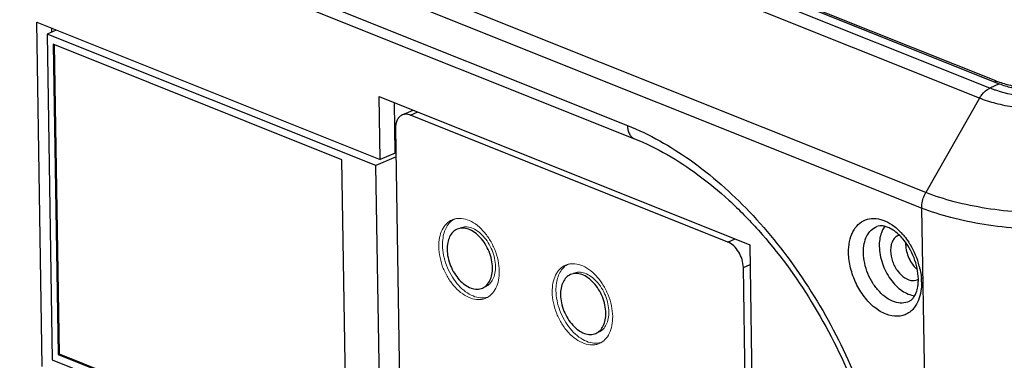
# Model space of a CAD drawing. Units: millimetres. Extents: x -10652 to 1656, y -1500 to 1158.
# Drawn here: x 1164 to 1257, y 773 to 805 of the extents above; entities that cross this region are included whole.
import ezdxf

# ---------------------------------------------------------------- set-up
doc = ezdxf.new("R2010")
doc.units = ezdxf.units.MM
doc.layers.add('粗实线', color=7, linetype='Continuous')

msp = doc.modelspace()

# ---------------------------------------------------------------- linework, layer by layer
at = {"color": 7, "linetype": 'Continuous', "lineweight": 0}
for centre, radius, start, end in [((1249.869, 783.715), 2.385, 175.33133, 177.65489), ((1249.975, 783.71), 2.491, 177.6464, 178.82877), ((1250.113, 783.708), 2.629, 178.84222, 182.97596), ((1250.331, 783.718), 2.847, 182.94581, 186.09207), ((1250.546, 783.742), 3.064, 186.10303, 191.67983), ((1250.765, 783.783), 3.287, 191.62164, 194.50819), ((1250.93, 783.828), 3.458, 194.53823, 205.05911), ((1250.962, 783.84), 3.491, 205.01101, 206.9834), ((1250.625, 783.621), 3.089, 215.75509, 219.40074), ((1250.17, 783.19), 2.461, 228.29102, 229.5214), ((1207.817, 780.331), 1.689, 280.59401, 286.28612), ((1218.451, 776.077), 1.689, 280.59401, 286.28612)]:
    msp.add_arc(centre, radius, start, end, dxfattribs=at)
for points, knots in [([(1204.962, 785.973), (1204.764, 785.888), (1204.386, 785.625), (1203.983, 785.029), (1203.746, 784.275), (1203.704, 783.723), (1203.709, 783.434)], [0, 0, 0, 0, 0.215931, 0.449143, 0.709908, 1, 1, 1, 1]), ([(1204.851, 785.827), (1204.719, 785.707), (1204.479, 785.415), (1204.229, 784.882), (1204.083, 784.259), (1204.058, 783.816), (1204.061, 783.586)], [0, 0, 0, 0, 0.2192, 0.457294, 0.717843, 1, 1, 1, 1]), ([(1205.144, 786.04), (1205.118, 786.025), (1205.015, 785.962), (1204.919, 785.888), (1204.851, 785.827)], [0, 0, 0, 0, 0.247791, 1, 1, 1, 1]), ([(1209.38, 781.166), (1209.375, 781.502), (1209.29, 782.192), (1208.981, 783.194), (1208.504, 784.136), (1207.893, 784.953), (1207.187, 785.59), (1206.431, 786.004), (1205.775, 786.135), (1205.291, 786.088), (1205.067, 786.019), (1204.962, 785.973)], [0, 0, 0, 0, 0.136167, 0.278936, 0.422528, 0.560985, 0.689242, 0.804209, 0.906086, 0.953619, 1, 1, 1, 1]), ([(1205.71, 785.207), (1205.789, 785.241), (1205.957, 785.293), (1206.321, 785.328), (1206.812, 785.23), (1207.379, 784.919), (1207.909, 784.441), (1208.367, 783.829), (1208.724, 783.122), (1208.957, 782.371), (1209.02, 781.853), (1209.024, 781.601)], [0, 0, 0, 0, 0.046379, 0.093915, 0.195795, 0.310765, 0.439023, 0.577482, 0.721063, 0.863851, 1, 1, 1, 1]), ([(1203.709, 783.434), (1203.714, 783.098), (1203.799, 782.408), (1204.108, 781.406), (1204.585, 780.464), (1205.196, 779.647), (1205.902, 779.01), (1206.658, 778.596), (1207.314, 778.465), (1207.799, 778.512), (1208.022, 778.581), (1208.127, 778.627)], [0, 0, 0, 0, 0.136167, 0.278936, 0.422528, 0.560985, 0.689242, 0.804209, 0.906086, 0.953619, 1, 1, 1, 1]), ([(1204.061, 783.586), (1204.066, 783.273), (1204.14, 782.631), (1204.413, 781.692), (1204.834, 780.797), (1205.379, 780.002), (1206.016, 779.353), (1206.71, 778.888), (1207.425, 778.636), (1207.908, 778.63), (1208.127, 778.671)], [0, 0, 0, 0, 0.133422, 0.273258, 0.414567, 0.552235, 0.681655, 0.799558, 0.904927, 1, 1, 1, 1]), ([(1247.851, 782.255), (1247.87, 782.217), (1247.951, 782.065), (1248.043, 781.92), (1248.118, 781.816)], [0, 0, 0, 0, 0.252612, 1, 1, 1, 1]), ([(1209.024, 781.601), (1209.027, 781.384), (1208.996, 780.97), (1208.818, 780.405), (1208.516, 779.958), (1208.232, 779.761), (1208.084, 779.697)], [0, 0, 0, 0, 0.290049, 0.55089, 0.784062, 1, 1, 1, 1]), ([(1208.127, 778.627), (1208.325, 778.712), (1208.703, 778.975), (1209.106, 779.571), (1209.343, 780.325), (1209.385, 780.876), (1209.38, 781.166)], [0, 0, 0, 0, 0.215931, 0.449143, 0.709908, 1, 1, 1, 1]), ([(1215.595, 781.719), (1215.398, 781.634), (1215.02, 781.371), (1214.617, 780.775), (1214.379, 780.021), (1214.338, 779.469), (1214.343, 779.18)], [0, 0, 0, 0, 0.215931, 0.449143, 0.709908, 1, 1, 1, 1]), ([(1215.485, 781.572), (1215.352, 781.453), (1215.113, 781.161), (1214.863, 780.628), (1214.717, 780.005), (1214.692, 779.562), (1214.695, 779.332)], [0, 0, 0, 0, 0.2192, 0.457294, 0.717843, 1, 1, 1, 1]), ([(1215.778, 781.786), (1215.752, 781.771), (1215.649, 781.708), (1215.552, 781.633), (1215.485, 781.572)], [0, 0, 0, 0, 0.247791, 1, 1, 1, 1]), ([(1220.014, 776.911), (1220.009, 777.248), (1219.924, 777.937), (1219.614, 778.94), (1219.138, 779.882), (1218.527, 780.699), (1217.821, 781.336), (1217.064, 781.75), (1216.409, 781.881), (1215.924, 781.834), (1215.701, 781.765), (1215.595, 781.719)], [0, 0, 0, 0, 0.136167, 0.278936, 0.422528, 0.560985, 0.689242, 0.804209, 0.906086, 0.953619, 1, 1, 1, 1]), ([(1216.344, 780.953), (1216.423, 780.987), (1216.591, 781.039), (1216.954, 781.074), (1217.446, 780.975), (1218.013, 780.665), (1218.543, 780.187), (1219.001, 779.575), (1219.358, 778.868), (1219.59, 778.116), (1219.654, 777.599), (1219.658, 777.347)], [0, 0, 0, 0, 0.046379, 0.093915, 0.195795, 0.310765, 0.439023, 0.577482, 0.721063, 0.863851, 1, 1, 1, 1]), ([(1248.238, 781.66), (1248.261, 781.632), (1248.353, 781.524), (1248.453, 781.423), (1248.532, 781.352)], [0, 0, 0, 0, 0.255768, 1, 1, 1, 1]), ([(1214.695, 779.332), (1214.7, 779.019), (1214.774, 778.377), (1215.046, 777.437), (1215.468, 776.543), (1216.012, 775.748), (1216.65, 775.098), (1217.344, 774.633), (1218.059, 774.382), (1218.541, 774.376), (1218.761, 774.417)], [0, 0, 0, 0, 0.133422, 0.273258, 0.414567, 0.552235, 0.681655, 0.799558, 0.904927, 1, 1, 1, 1]), ([(1214.343, 779.18), (1214.348, 778.844), (1214.432, 778.154), (1214.742, 777.151), (1215.219, 776.209), (1215.83, 775.393), (1216.536, 774.756), (1217.292, 774.342), (1217.947, 774.211), (1218.432, 774.257), (1218.656, 774.327), (1218.761, 774.372)], [0, 0, 0, 0, 0.136167, 0.278936, 0.422528, 0.560985, 0.689242, 0.804209, 0.906086, 0.953619, 1, 1, 1, 1]), ([(1219.658, 777.347), (1219.661, 777.13), (1219.63, 776.716), (1219.452, 776.151), (1219.149, 775.704), (1218.866, 775.506), (1218.718, 775.442)], [0, 0, 0, 0, 0.290049, 0.55089, 0.784062, 1, 1, 1, 1]), ([(1218.761, 774.372), (1218.959, 774.457), (1219.337, 774.721), (1219.74, 775.317), (1219.977, 776.07), (1220.019, 776.622), (1220.014, 776.911)], [0, 0, 0, 0, 0.215931, 0.449143, 0.709908, 1, 1, 1, 1])]:
    msp.add_open_spline(points, degree=3, knots=knots, dxfattribs=at)
at = {"layer": '粗实线', "color": 7, "linetype": 'Continuous'}
for p, q in [((1255.368, 798.33), (1122.092, 851.65)), ((1122.98, 852.064), (1256.257, 798.744)), ((1123.688, 851.927), (1255.901, 799.033)), ((1254.418, 797.385), (1121.142, 850.705)), ((1249.38, 788.534), (1116.104, 841.854)), ((1248.987, 787.07), (1115.711, 840.39)), ((1143.411, 826.027), (1221.392, 794.829)), ((1144.079, 824.778), (1222.059, 793.58)), ((1166.517, 772.226), (1166.005, 804.516)), ((1166.005, 804.516), (1198.225, 791.625)), ((1167.847, 803.778), (1166.974, 803.402)), ((1166.974, 803.402), (1167.459, 772.841)), ((1197.812, 791.065), (1166.974, 803.402)), ((1167.439, 803.603), (1167.434, 803.944)), ((1167.553, 802.448), (1168.015, 773.342)), ((1194.633, 791.614), (1167.553, 802.448)), ((1167.66, 802.405), (1168.12, 773.387)), ((1256.257, 798.744), (1255.368, 798.33)), ((1255.904, 798.885), (1255.901, 799.033)), ((1198.225, 791.625), (1198.131, 797.537)), ((1198.131, 797.537), (1232.868, 783.64)), ((1199.635, 792.233), (1199.56, 796.966)), ((1254.418, 797.385), (1249.38, 788.534)), ((1200.285, 795.814), (1201.322, 796.261)), ((1201.047, 795.797), (1201.738, 796.094)), ((1230.822, 783.885), (1201.047, 795.797)), ((1199.666, 794.043), (1199.606, 794.067)), ((1199.658, 794.545), (1200.279, 755.434)), ((1199.635, 792.233), (1198.225, 791.625)), ((1195.095, 762.508), (1194.633, 791.614)), ((1199.701, 791.879), (1197.812, 791.065)), ((1198.297, 760.504), (1197.812, 791.065)), ((1248.987, 787.07), (1250.096, 717.177)), ((1230.822, 783.885), (1231.513, 784.182)), ((1232.868, 783.64), (1233.568, 739.527)), ((1232.268, 781.498), (1232.898, 781.769)), ((1232.889, 742.387), (1232.268, 781.498)), ((1167.459, 772.841), (1198.297, 760.504)), ((1168.015, 773.342), (1168.12, 773.387)), ((1168.015, 773.342), (1195.095, 762.508)), ((1168.12, 773.387), (1195.094, 762.596))]:
    msp.add_line(p, q, dxfattribs=at)
for centre, radius, start, end in [((1259.267, 807.453), 9.068, 248.21096, 250.82573), ((1242.691, 780.624), 6.029, 41.51548, 43.70507), ((1247.146, 783.634), 0.93, 106.25396, 113.31462), ((1241.83, 779.952), 7.122, 31.15671, 33.48284), ((1250.017, 783.708), 2.533, 177.75097, 180.92342), ((1241.554, 779.788), 7.444, 14.32383, 31.13903), ((1241.98, 779.903), 7.002, 11.605, 14.2764), ((1248.193, 781.206), 0.926, 293.34664, 301.84948), ((1244.298, 780.357), 4.379, 357.34005, 359.8126), ((1244.111, 780.358), 4.565, 359.80228, 0.91127), ((1242.962, 780.038), 6.009, 3.37884, 3.96115), ((1243.184, 780.05), 5.787, 0.92227, 3.39107)]:
    msp.add_arc(centre, radius, start, end, dxfattribs=at)
for points, knots in [([(1256.257, 798.744), (1256.627, 798.596), (1257.432, 798.34), (1259.199, 797.981), (1261.568, 797.833), (1263.933, 798.049), (1265.693, 798.458), (1266.494, 798.736), (1266.862, 798.895)], [0, 0, 0, 0, 0.110723, 0.233317, 0.499361, 0.765747, 0.888747, 1, 1, 1, 1]), ([(1256.289, 798.888), (1256.67, 798.755), (1257.483, 798.526), (1258.769, 798.291), (1260.144, 798.155), (1261.563, 798.122), (1262.981, 798.195), (1264.354, 798.37), (1265.638, 798.642), (1266.447, 798.894), (1266.826, 799.037)], [0, 0, 0, 0, 0.11299, 0.235919, 0.365844, 0.499393, 0.633022, 0.763187, 0.8865, 1, 1, 1, 1]), ([(1254.418, 797.385), (1254.479, 797.491), (1254.725, 797.867), (1255.071, 798.191), (1255.368, 798.33)], [0, 0, 0, 0, 0.272592, 1, 1, 1, 1]), ([(1256.022, 798.094), (1255.966, 798.112), (1255.746, 798.185), (1255.528, 798.266), (1255.368, 798.33)], [0, 0, 0, 0, 0.256389, 1, 1, 1, 1]), ([(1267.756, 798.506), (1267.355, 798.333), (1266.487, 798.027), (1264.578, 797.563), (1261.996, 797.286), (1258.928, 797.404), (1256.934, 797.798), (1256.022, 798.094)], [0, 0, 0, 0, 0.109803, 0.230705, 0.493045, 0.759143, 1, 1, 1, 1]), ([(1268.728, 797.588), (1268.231, 797.374), (1267.151, 796.999), (1264.776, 796.447), (1261.584, 796.156), (1258.388, 796.356), (1256.004, 796.839), (1254.918, 797.185), (1254.418, 797.385)], [0, 0, 0, 0, 0.111253, 0.234253, 0.500639, 0.766683, 0.889277, 1, 1, 1, 1]), ([(1201.047, 795.797), (1200.921, 795.847), (1200.663, 795.91), (1200.399, 795.863), (1200.285, 795.814)], [0, 0, 0, 0, 0.524128, 1, 1, 1, 1]), ([(1200.285, 795.814), (1200.186, 795.772), (1199.997, 795.64), (1199.795, 795.342), (1199.677, 794.965), (1199.656, 794.689), (1199.658, 794.545)], [0, 0, 0, 0, 0.215937, 0.449125, 0.709913, 1, 1, 1, 1]), ([(1221.392, 794.829), (1221.394, 794.685), (1221.424, 794.411), (1221.554, 794.038), (1221.766, 793.747), (1221.959, 793.62), (1222.059, 793.58)], [0, 0, 0, 0, 0.288949, 0.549605, 0.783156, 1, 1, 1, 1]), ([(1221.392, 794.829), (1223.469, 793.998), (1227.602, 791.65), (1233.128, 786.747), (1238.03, 780.551), (1242.046, 773.4), (1244.961, 765.679), (1246.617, 757.805), (1246.923, 750.205), (1246.169, 745.345), (1245.528, 743.106)], [0, 0, 0, 0, 0.10944, 0.230005, 0.359447, 0.494123, 0.629681, 0.761657, 0.886059, 1, 1, 1, 1]), ([(1222.059, 793.58), (1224.176, 792.733), (1227.265, 790.92), (1230.998, 787.82), (1234.748, 783.996), (1238.897, 778.342), (1242.744, 770.698), (1245.293, 762.577), (1246.216, 755.718), (1246.137, 750.479), (1245.564, 745.813), (1244.559, 742.495), (1243.594, 740.521)], [0, 0, 0, 0, 0.109609, 0.169851, 0.233164, 0.366668, 0.50515, 0.642863, 0.774151, 0.835901, 0.894348, 1, 1, 1, 1]), ([(1248.987, 787.07), (1248.985, 787.192), (1249.017, 787.701), (1249.189, 788.198), (1249.38, 788.534)], [0, 0, 0, 0, 0.240573, 1, 1, 1, 1]), ([(1274.005, 788.885), (1273.149, 788.516), (1271.291, 787.87), (1268.307, 787.176), (1265.071, 786.729), (1261.707, 786.545), (1258.341, 786.633), (1255.101, 786.988), (1252.108, 787.596), (1250.241, 788.19), (1249.38, 788.534)], [0, 0, 0, 0, 0.111209, 0.234136, 0.365288, 0.500638, 0.635901, 0.7668, 0.889321, 1, 1, 1, 1]), ([(1274.44, 787.432), (1273.556, 787.051), (1271.636, 786.383), (1268.551, 785.666), (1265.206, 785.204), (1261.729, 785.014), (1258.25, 785.105), (1254.901, 785.472), (1251.807, 786.1), (1249.877, 786.714), (1248.987, 787.07)], [0, 0, 0, 0, 0.111209, 0.234136, 0.365288, 0.500638, 0.635901, 0.7668, 0.889321, 1, 1, 1, 1]), ([(1242.136, 782.877), (1242.13, 783.233), (1242.183, 783.912), (1242.481, 784.836), (1242.991, 785.56), (1243.693, 786.017), (1244.525, 786.154), (1245.405, 785.973), (1246.276, 785.507), (1246.799, 785.051), (1247.049, 784.79)], [0, 0, 0, 0, 0.144166, 0.273412, 0.388772, 0.495866, 0.603828, 0.72139, 0.853341, 1, 1, 1, 1]), ([(1205.429, 785.086), (1205.28, 785.022), (1204.997, 784.825), (1204.694, 784.377), (1204.516, 783.812), (1204.485, 783.398), (1204.488, 783.181)], [0, 0, 0, 0, 0.215933, 0.449122, 0.709911, 1, 1, 1, 1]), ([(1208.742, 781.48), (1208.738, 781.732), (1208.675, 782.249), (1208.442, 783.001), (1208.085, 783.707), (1207.627, 784.32), (1207.098, 784.798), (1206.53, 785.108), (1205.955, 785.225), (1205.588, 785.154), (1205.429, 785.086)], [0, 0, 0, 0, 0.136219, 0.279054, 0.422706, 0.56123, 0.689554, 0.804588, 0.906524, 1, 1, 1, 1]), ([(1243.525, 782.887), (1243.521, 783.171), (1243.563, 783.712), (1243.802, 784.448), (1244.211, 785.022), (1244.591, 785.265), (1244.788, 785.339)], [0, 0, 0, 0, 0.2909, 0.55154, 0.784001, 1, 1, 1, 1]), ([(1246.565, 784.828), (1246.398, 784.958), (1246.106, 785.152), (1245.678, 785.332), (1245.26, 785.427), (1244.955, 785.402), (1244.788, 785.339)], [0, 0, 0, 0, 0.331058, 0.542708, 0.722113, 1, 1, 1, 1]), ([(1245.375, 785.112), (1245.311, 785.001), (1245.076, 784.491), (1245.004, 783.917), (1245.01, 783.485)], [0, 0, 0, 0, 0.228708, 1, 1, 1, 1]), ([(1245.537, 785.355), (1245.523, 785.336), (1245.464, 785.258), (1245.411, 785.176), (1245.375, 785.112)], [0, 0, 0, 0, 0.245807, 1, 1, 1, 1]), ([(1247.221, 784.192), (1247.169, 784.253), (1246.966, 784.48), (1246.742, 784.689), (1246.565, 784.828)], [0, 0, 0, 0, 0.26163, 1, 1, 1, 1]), ([(1232.268, 781.498), (1232.264, 781.748), (1232.177, 782.258), (1231.866, 782.956), (1231.415, 783.532), (1231.023, 783.804), (1230.822, 783.885)], [0, 0, 0, 0, 0.256247, 0.523218, 0.77739, 1, 1, 1, 1]), ([(1246.778, 784.488), (1246.667, 784.44), (1246.455, 784.291), (1246.228, 783.956), (1246.095, 783.533), (1246.071, 783.222), (1246.074, 783.06)], [0, 0, 0, 0, 0.215948, 0.449101, 0.710025, 1, 1, 1, 1]), ([(1247.205, 784.62), (1247.256, 784.563), (1247.457, 784.327), (1247.641, 784.076), (1247.77, 783.881)], [0, 0, 0, 0, 0.245808, 1, 1, 1, 1]), ([(1248.676, 780.431), (1248.665, 781.104), (1248.363, 782.463), (1247.67, 783.668), (1247.221, 784.192)], [0, 0, 0, 0, 0.493772, 1, 1, 1, 1]), ([(1204.488, 783.181), (1204.492, 782.929), (1204.556, 782.412), (1204.788, 781.66), (1205.145, 780.954), (1205.603, 780.341), (1206.132, 779.863), (1206.7, 779.553), (1207.275, 779.436), (1207.642, 779.506), (1207.801, 779.575)], [0, 0, 0, 0, 0.136219, 0.279054, 0.422706, 0.56123, 0.689554, 0.804588, 0.906524, 1, 1, 1, 1]), ([(1245.01, 783.485), (1245.019, 782.944), (1245.234, 781.846), (1245.861, 780.614), (1246.554, 779.789), (1247.271, 779.182), (1247.92, 778.895), (1248.344, 778.856)], [0, 0, 0, 0, 0.265346, 0.539194, 0.669704, 0.791201, 1, 1, 1, 1]), ([(1246.074, 783.06), (1246.079, 782.721), (1246.183, 782.205), (1246.465, 781.573), (1246.943, 780.816), (1247.634, 780.269), (1248.193, 780.278)], [0, 0, 0, 0, 0.271856, 0.413273, 0.552111, 1, 1, 1, 1]), ([(1247.484, 783.667), (1247.491, 783.223), (1247.717, 782.343), (1248.241, 781.599), (1248.574, 781.315)], [0, 0, 0, 0, 0.503836, 1, 1, 1, 1]), ([(1248.39, 777.871), (1248.292, 777.728), (1248.073, 777.467), (1247.669, 777.164), (1247.208, 776.973), (1246.522, 776.872), (1245.577, 777.07), (1244.512, 777.732), (1243.556, 778.74), (1242.79, 780.006), (1242.283, 781.411), (1242.144, 782.396), (1242.136, 782.877)], [0, 0, 0, 0, 0.051058, 0.099807, 0.147797, 0.196723, 0.302462, 0.424386, 0.561802, 0.709048, 0.857949, 1, 1, 1, 1]), ([(1247.81, 778.324), (1247.61, 778.227), (1247.143, 778.116), (1246.402, 778.243), (1245.666, 778.626), (1244.979, 779.231), (1244.382, 780.015), (1243.769, 781.21), (1243.536, 782.222), (1243.525, 782.887)], [0, 0, 0, 0, 0.093489, 0.194892, 0.309423, 0.437597, 0.576397, 0.720651, 1, 1, 1, 1]), ([(1207.801, 779.575), (1207.95, 779.639), (1208.233, 779.836), (1208.536, 780.283), (1208.714, 780.848), (1208.745, 781.263), (1208.742, 781.48)], [0, 0, 0, 0, 0.215933, 0.449122, 0.709911, 1, 1, 1, 1]), ([(1248.839, 781.311), (1248.854, 781.239), (1248.907, 780.955), (1248.942, 780.668), (1248.957, 780.453)], [0, 0, 0, 0, 0.254173, 1, 1, 1, 1]), ([(1216.062, 780.832), (1215.914, 780.768), (1215.63, 780.57), (1215.328, 780.123), (1215.15, 779.558), (1215.119, 779.144), (1215.122, 778.927)], [0, 0, 0, 0, 0.215933, 0.449122, 0.709911, 1, 1, 1, 1]), ([(1219.376, 777.225), (1219.372, 777.478), (1219.308, 777.995), (1219.076, 778.747), (1218.719, 779.453), (1218.261, 780.065), (1217.732, 780.543), (1217.164, 780.854), (1216.589, 780.97), (1216.222, 780.9), (1216.062, 780.832)], [0, 0, 0, 0, 0.136219, 0.279054, 0.422706, 0.56123, 0.689554, 0.804588, 0.906524, 1, 1, 1, 1]), ([(1248.193, 780.278), (1248.225, 780.279), (1248.35, 780.286), (1248.474, 780.318), (1248.56, 780.355)], [0, 0, 0, 0, 0.255527, 1, 1, 1, 1]), ([(1248.971, 780.143), (1248.974, 779.926), (1248.942, 779.141), (1248.711, 778.343), (1248.39, 777.871)], [0, 0, 0, 0, 0.276171, 1, 1, 1, 1]), ([(1248.62, 779.677), (1248.627, 779.715), (1248.652, 779.873), (1248.666, 780.033), (1248.672, 780.154)], [0, 0, 0, 0, 0.240975, 1, 1, 1, 1]), ([(1247.81, 778.324), (1247.9, 778.367), (1248.083, 778.495), (1248.316, 778.783), (1248.51, 779.187), (1248.59, 779.503), (1248.62, 779.677)], [0, 0, 0, 0, 0.183398, 0.403665, 0.674688, 1, 1, 1, 1]), ([(1215.122, 778.927), (1215.126, 778.675), (1215.189, 778.157), (1215.422, 777.406), (1215.779, 776.699), (1216.237, 776.087), (1216.766, 775.609), (1217.334, 775.299), (1217.908, 775.182), (1218.276, 775.252), (1218.435, 775.321)], [0, 0, 0, 0, 0.136219, 0.279054, 0.422706, 0.56123, 0.689554, 0.804588, 0.906524, 1, 1, 1, 1]), ([(1218.435, 775.321), (1218.583, 775.384), (1218.867, 775.582), (1219.17, 776.029), (1219.348, 776.594), (1219.379, 777.008), (1219.376, 777.225)], [0, 0, 0, 0, 0.215933, 0.449122, 0.709911, 1, 1, 1, 1])]:
    msp.add_open_spline(points, degree=3, knots=knots, dxfattribs=at)

doc.saveas('drawing.dxf')
